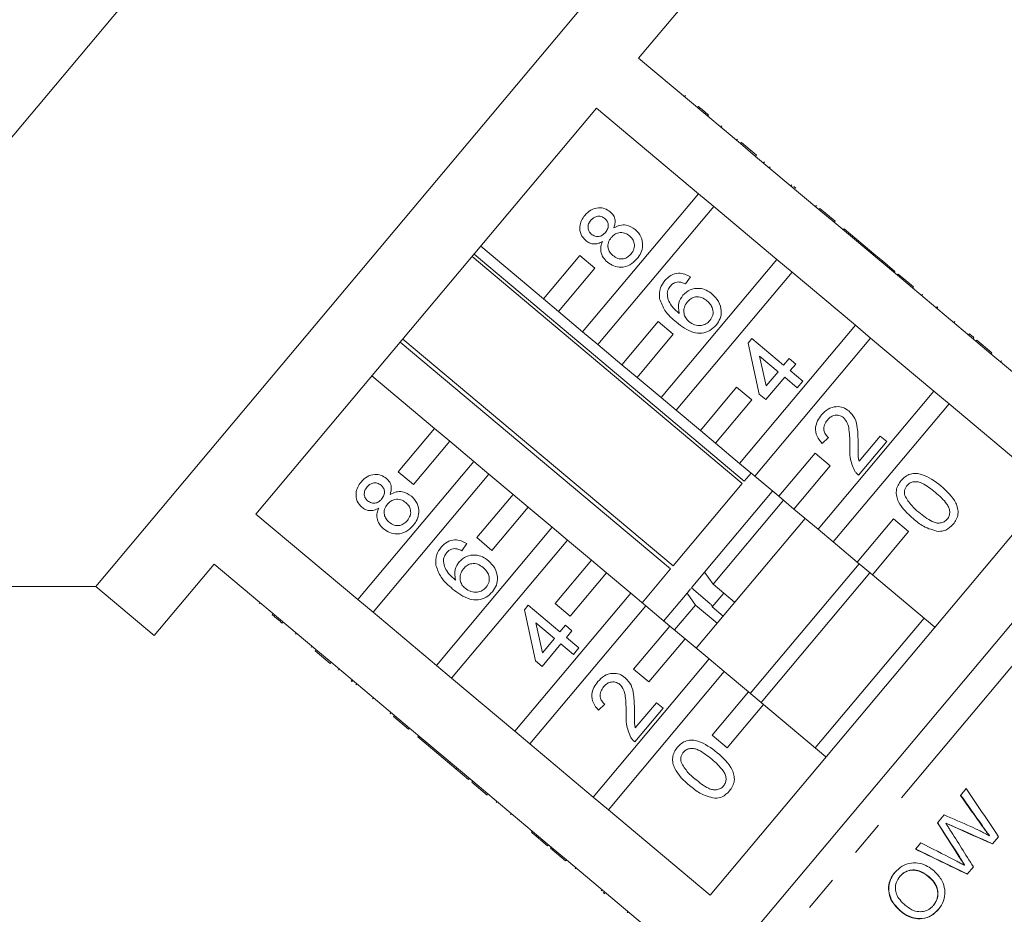
# Model space of a CAD drawing. Units: millimetres. Extents: x -45 to 641, y 3 to 330.
# Drawn here: x 481 to 516, y 262 to 294 of the extents above; entities that cross this region are included whole.
import ezdxf

# ---------------------------------------------------------------- set-up
doc = ezdxf.new("R2010")
doc.units = ezdxf.units.MM
doc.linetypes.add('PHANTOM', pattern=[12.7, 6.35, -1.27, 1.27, -1.27, 1.27, -1.27])

msp = doc.modelspace()

# ---------------------------------------------------------------- linework, layer by layer
at = {"color": 7, "linetype": 'Continuous', "lineweight": 15}
for p, q in [((499.845, 312.503), (467.063, 273.435)), ((502.681, 296.416), (483.398, 273.435)), ((502.628, 292.153), (504.75, 294.681)), ((506.239, 289.123), (502.628, 292.153)), ((504.287, 290.826), (504.255, 290.788)), ((489.074, 276), (501.141, 290.381)), ((501.141, 290.381), (504.753, 287.351)), ((504.746, 290.441), (504.714, 290.403)), ((505.109, 290.137), (505.077, 290.098)), ((505.572, 289.749), (505.539, 289.71)), ((506.131, 289.279), (506.099, 289.241)), ((506.272, 289.161), (506.239, 289.123)), ((506.239, 289.123), (506.776, 288.673)), ((506.272, 289.161), (506.808, 288.711)), ((506.808, 288.711), (506.776, 288.673)), ((509.019, 286.791), (506.776, 288.673)), ((507.088, 288.476), (507.056, 288.438)), ((507.088, 288.476), (507.056, 288.438)), ((507.295, 288.303), (507.263, 288.264)), ((508.056, 287.664), (508.024, 287.625)), ((508.13, 287.602), (508.197, 287.545)), ((504.753, 287.351), (500.647, 282.458)), ((505.289, 286.901), (504.753, 287.351)), ((501.183, 282.008), (505.289, 286.901)), ((505.289, 286.901), (507.532, 285.019)), ((508.932, 286.929), (508.9, 286.891)), ((509.051, 286.829), (509.019, 286.791)), ((509.019, 286.791), (509.555, 286.341)), ((509.051, 286.829), (509.587, 286.379)), ((509.587, 286.379), (509.555, 286.341)), ((511.798, 284.459), (509.555, 286.341)), ((509.911, 286.107), (509.879, 286.069)), ((509.912, 286.106), (509.88, 286.068)), ((509.912, 286.106), (509.911, 286.107)), ((511.033, 285.166), (509.912, 286.106)), ((499.258, 283.624), (497.036, 285.488)), ((496.727, 285.12), (506.302, 277.085)), ((506.374, 277.17), (496.798, 285.205)), ((500.543, 285.156), (499.258, 283.624)), ((501.079, 284.706), (500.543, 285.156)), ((507.532, 285.019), (503.426, 280.126)), ((508.068, 284.569), (507.532, 285.019)), ((511.033, 285.166), (511.001, 285.128)), ((511.266, 284.97), (511.033, 285.166)), ((499.794, 283.174), (501.079, 284.706)), ((511.266, 284.97), (511.234, 284.932)), ((511.71, 284.598), (511.266, 284.97)), ((503.963, 279.676), (508.068, 284.569)), ((504.466, 284.404), (504.293, 284.151)), ((508.068, 284.569), (510.311, 282.687)), ((511.71, 284.598), (511.678, 284.56)), ((511.83, 284.497), (511.798, 284.459)), ((511.798, 284.459), (512.334, 284.009)), ((511.83, 284.497), (512.366, 284.047)), ((512.366, 284.047), (512.334, 284.009)), ((514.577, 282.127), (512.334, 284.009)), ((499.258, 283.624), (499.794, 283.174)), ((512.688, 283.777), (512.656, 283.739)), ((512.69, 283.775), (512.658, 283.737)), ((513.204, 283.344), (513.172, 283.306)), ((513.227, 283.325), (513.195, 283.287)), ((513.227, 283.325), (513.204, 283.344)), ((500.647, 282.458), (499.794, 283.174)), ((503.322, 282.824), (502.037, 281.292)), ((503.859, 282.374), (503.322, 282.824)), ((510.311, 282.687), (506.206, 277.794)), ((510.847, 282.237), (510.311, 282.687)), ((513.83, 282.819), (513.798, 282.781)), ((500.647, 282.458), (501.183, 282.008)), ((502.573, 280.842), (503.859, 282.374)), ((506.509, 282.053), (506.646, 282.216)), ((506.646, 282.216), (507.766, 281.276)), ((506.742, 277.344), (510.847, 282.237)), ((510.847, 282.237), (513.09, 280.355)), ((514.349, 282.384), (514.317, 282.345)), ((514.511, 282.248), (514.479, 282.209)), ((494.187, 282.093), (503.763, 274.059)), ((503.851, 274.164), (494.276, 282.198)), ((502.037, 281.292), (501.183, 282.008)), ((506.905, 280.25), (506.509, 282.053)), ((514.609, 282.165), (514.577, 282.127)), ((514.577, 282.127), (515.113, 281.677)), ((514.609, 282.165), (515.145, 281.715)), ((507.571, 281.043), (506.915, 281.593)), ((506.915, 281.593), (507.147, 280.538)), ((507.766, 281.276), (507.962, 281.51)), ((507.962, 281.51), (508.196, 281.314)), ((515.145, 281.715), (515.113, 281.677)), ((518.715, 278.654), (515.113, 281.677)), ((502.037, 281.292), (502.573, 280.842)), ((508.196, 281.314), (508, 281.081)), ((515.488, 281.428), (515.456, 281.389)), ((515.491, 281.425), (515.459, 281.387)), ((493.179, 280.892), (495.401, 279.028)), ((503.426, 280.126), (502.573, 280.842)), ((507.804, 280.847), (507.138, 280.054)), ((507.147, 280.538), (507.571, 281.043)), ((508.247, 280.475), (507.804, 280.847)), ((508, 281.081), (508.443, 280.709)), ((506.102, 280.492), (504.816, 278.96)), ((506.638, 280.042), (506.102, 280.492)), ((508.443, 280.709), (508.247, 280.475)), ((502.655, 256.404), (522.798, 280.409)), ((503.426, 280.126), (503.963, 279.676)), ((507.138, 280.054), (506.905, 280.25)), ((513.09, 280.355), (508.985, 275.462)), ((513.626, 279.905), (513.09, 280.355)), ((505.352, 278.51), (506.638, 280.042)), ((509.521, 275.012), (513.626, 279.905)), ((513.626, 279.905), (517.228, 276.882)), ((504.816, 278.96), (503.963, 279.676)), ((495.401, 279.028), (494.115, 277.496)), ((495.937, 278.578), (495.401, 279.028)), ((504.816, 278.96), (505.352, 278.51)), ((510.439, 277.874), (511.186, 278.765)), ((511.186, 278.765), (511.42, 278.569)), ((494.652, 277.046), (495.937, 278.578)), ((495.937, 278.578), (496.791, 277.862)), ((506.206, 277.794), (505.352, 278.51)), ((509.353, 278.713), (509.134, 278.499)), ((511.42, 278.569), (510.421, 277.379)), ((508.881, 278.16), (507.595, 276.628)), ((509.417, 277.71), (508.881, 278.16)), ((496.791, 277.862), (492.685, 272.97)), ((497.327, 277.412), (496.791, 277.862)), ((506.206, 277.794), (506.742, 277.344)), ((508.131, 276.178), (509.417, 277.71)), ((493.221, 272.52), (497.327, 277.412)), ((494.115, 277.496), (494.652, 277.046)), ((497.327, 277.412), (498.18, 276.696)), ((506.612, 277.454), (506.374, 277.17)), ((507.595, 276.628), (506.742, 277.344)), ((506.302, 277.085), (503.851, 274.164)), ((498.18, 276.696), (496.895, 275.164)), ((498.716, 276.246), (498.18, 276.696)), ((507.364, 276.794), (504.967, 273.938)), ((517.228, 276.882), (505.161, 262.501)), ((507.364, 276.794), (507.401, 276.791)), ((507.595, 276.628), (508.131, 276.178)), ((507.761, 276.489), (505.266, 273.516)), ((492.685, 272.97), (489.074, 276)), ((497.431, 274.714), (498.716, 276.246)), ((498.716, 276.246), (499.57, 275.53)), ((508.985, 275.462), (508.131, 276.178)), ((508.527, 275.847), (504.67, 271.25)), ((511.66, 275.828), (510.374, 274.296)), ((512.196, 275.378), (511.66, 275.828)), ((499.57, 275.53), (495.464, 270.638)), ((500.106, 275.08), (499.57, 275.53)), ((508.985, 275.462), (509.521, 275.012)), ((510.911, 273.846), (512.196, 275.378)), ((496.001, 270.188), (500.106, 275.08)), ((496.538, 274.955), (496.366, 274.702)), ((496.895, 275.164), (497.431, 274.714)), ((500.106, 275.08), (500.959, 274.364)), ((510.374, 274.296), (509.521, 275.012)), ((485.466, 271.7), (487.587, 274.228)), ((487.587, 274.228), (491.198, 271.197)), ((500.959, 274.364), (499.674, 272.832)), ((501.496, 273.914), (500.959, 274.364)), ((510.442, 274.24), (506.585, 269.643)), ((510.374, 274.296), (510.911, 273.846)), ((500.21, 272.382), (501.496, 273.914)), ((501.496, 273.914), (502.349, 273.198)), ((503.763, 274.059), (502.755, 272.857)), ((504.967, 273.938), (504.499, 273.38)), ((505.266, 273.516), (504.967, 273.938)), ((510.825, 273.918), (506.968, 269.322)), ((513.123, 271.99), (510.911, 273.846)), ((506.032, 272.873), (505.266, 273.516)), ((467.063, 273.435), (483.398, 273.435)), ((483.398, 273.435), (485.466, 271.7)), ((502.349, 273.198), (498.244, 268.305)), ((502.885, 272.748), (502.349, 273.198)), ((504.347, 273.199), (503.512, 272.204)), ((504.473, 273.349), (504.347, 273.199)), ((504.347, 273.199), (504.645, 272.777)), ((504.499, 273.38), (505.157, 272.827)), ((505.649, 273.195), (505.239, 272.707)), ((489.181, 272.824), (489.214, 272.863)), ((489.182, 272.824), (489.214, 272.862)), ((492.685, 272.97), (493.221, 272.52)), ((499.674, 272.832), (500.21, 272.382)), ((489.647, 272.434), (489.679, 272.472)), ((495.464, 270.638), (493.221, 272.52)), ((498.582, 272.603), (498.719, 272.767)), ((498.978, 270.8), (498.582, 272.603)), ((498.719, 272.767), (499.84, 271.827)), ((498.78, 267.856), (502.885, 272.748)), ((502.885, 272.748), (503.739, 272.032)), ((504.645, 272.777), (503.904, 271.893)), ((504.645, 272.777), (505.411, 272.134)), ((505.239, 272.707), (505.622, 272.385)), ((490.004, 272.134), (490.036, 272.173)), ((499.644, 271.593), (498.988, 272.144)), ((498.988, 272.144), (499.22, 271.088)), ((512.74, 272.311), (508.883, 267.715)), ((490.472, 271.741), (490.505, 271.78)), ((499.84, 271.827), (500.036, 272.06)), ((500.036, 272.06), (500.269, 271.864)), ((500.269, 271.864), (500.073, 271.631)), ((503.739, 272.032), (502.453, 270.5)), ((504.275, 271.582), (503.739, 272.032)), ((499.877, 271.397), (499.211, 270.604)), ((499.22, 271.088), (499.644, 271.593)), ((500.321, 271.025), (499.877, 271.397)), ((500.073, 271.631), (500.517, 271.259)), ((502.989, 270.05), (504.275, 271.582)), ((504.275, 271.582), (505.128, 270.866)), ((491.026, 271.277), (491.058, 271.315)), ((491.166, 271.159), (491.198, 271.197)), ((491.702, 270.709), (491.166, 271.159)), ((491.734, 270.748), (491.198, 271.197)), ((500.517, 271.259), (500.321, 271.025)), ((491.702, 270.709), (491.734, 270.748)), ((491.734, 270.748), (493.977, 268.865)), ((499.211, 270.604), (498.978, 270.8)), ((505.128, 270.866), (501.023, 265.973)), ((505.664, 270.416), (505.128, 270.866)), ((491.982, 270.474), (492.014, 270.513)), ((495.464, 270.638), (496.001, 270.188)), ((501.559, 265.524), (505.664, 270.416)), ((502.453, 270.5), (502.989, 270.05)), ((505.664, 270.416), (506.518, 269.7)), ((492.449, 270.083), (492.481, 270.121)), ((492.449, 270.083), (492.472, 270.063)), ((492.472, 270.063), (492.504, 270.101)), ((498.244, 268.305), (496.001, 270.188)), ((492.612, 269.946), (492.644, 269.984)), ((506.518, 269.7), (505.232, 268.168)), ((507.054, 269.25), (506.518, 269.7)), ((493.203, 269.45), (493.235, 269.488)), ((502.513, 268.424), (503.261, 269.314)), ((503.261, 269.314), (503.494, 269.118)), ((493.826, 268.928), (493.858, 268.966)), ((493.827, 268.927), (493.859, 268.965)), ((501.427, 269.262), (501.208, 269.048)), ((503.494, 269.118), (502.495, 267.928)), ((505.768, 267.718), (507.054, 269.25)), ((507.054, 269.25), (509.266, 267.394)), ((493.945, 268.827), (493.977, 268.865)), ((494.482, 268.377), (493.945, 268.827)), ((494.514, 268.415), (493.977, 268.865)), ((494.482, 268.377), (494.514, 268.415)), ((494.514, 268.415), (496.757, 266.533)), ((498.244, 268.305), (498.78, 267.856)), ((494.806, 268.105), (494.838, 268.143)), ((494.806, 268.105), (495.926, 267.165)), ((505.232, 268.168), (505.768, 267.718)), ((501.023, 265.973), (498.78, 267.856)), ((495.926, 267.165), (495.958, 267.204)), ((495.926, 267.165), (496.159, 266.97)), ((496.159, 266.97), (496.191, 267.008)), ((496.159, 266.97), (496.603, 266.597)), ((496.603, 266.597), (496.635, 266.636)), ((496.603, 266.597), (496.604, 266.596)), ((496.604, 266.596), (496.636, 266.634)), ((496.725, 266.495), (496.757, 266.533)), ((497.293, 266.083), (496.757, 266.533)), ((497.261, 266.045), (496.725, 266.495)), ((514.031, 266.032), (514.239, 266.279)), ((497.261, 266.045), (497.293, 266.083)), ((497.293, 266.083), (499.536, 264.201)), ((497.583, 265.775), (497.615, 265.813)), ((501.023, 265.973), (501.559, 265.524)), ((505.161, 262.501), (501.559, 265.524)), ((498.085, 265.354), (498.117, 265.392)), ((513.218, 265.062), (513.45, 265.339)), ((498.832, 264.727), (498.864, 264.765)), ((513.521, 265.053), (513.514, 265.044)), ((499.169, 264.444), (499.201, 264.482)), ((499.169, 264.444), (499.403, 264.248)), ((515.056, 264.61), (515.049, 264.602)), ((515.381, 264.569), (515.165, 264.311)), ((499.403, 264.248), (499.435, 264.286)), ((499.403, 264.248), (499.405, 264.246)), ((499.405, 264.246), (499.438, 264.284)), ((499.504, 264.163), (499.536, 264.201)), ((500.04, 263.713), (499.504, 264.163)), ((500.072, 263.751), (499.536, 264.201)), ((512.434, 264.128), (512.625, 264.356)), ((500.04, 263.713), (500.072, 263.751)), ((500.072, 263.751), (503.674, 260.729)), ((500.383, 263.426), (500.415, 263.464)), ((514.18, 263.567), (514.173, 263.559)), ((514.489, 263.505), (514.266, 263.24)), ((511.889, 263.164), (511.883, 263.156)), ((512.909, 263.157), (512.903, 263.149)), ((501.43, 262.547), (501.379, 262.589)), ((513.08, 262.142), (513.073, 262.134)), ((502.226, 261.879), (502.258, 261.917)), ((502.23, 261.876), (502.262, 261.914)), ((511.916, 261.935), (511.91, 261.927))]:
    msp.add_line(p, q, dxfattribs=at)
at = {"color": 8, "linetype": 'PHANTOM', "lineweight": 0}
for p, q in [((524.193, 280.543), (502.765, 255.006)), ((513.737, 264.956), (513.73, 264.948)), ((514.811, 264.953), (514.804, 264.944)), ((513.982, 263.877), (513.975, 263.869)), ((501.305, 262.651), (501.337, 262.69))]:
    msp.add_line(p, q, dxfattribs=at)
at = {"color": 7, "linetype": 'Continuous', "lineweight": 15}
for centre, major_axis, ratio, start_param, end_param in [((541.253, 243.114), (-42.835, 55.814), 0.119851, 1.053001, 1.086262), ((543.849, 240.773), (-49.149, 61.126), 0.10832, 1.059635, 1.078998), ((543.845, 240.778), (-49.092, 61.056), 0.10832, 1.059056, 1.078448), ((500.018, 280.202), (53.178, -25.789), 0.133895, 5.032033, 5.050482), ((533.559, 249.757), (-35.612, 49.635), 0.135684, 1.161813, 1.186861), ((533.556, 249.761), (-35.57, 49.577), 0.135684, 1.161334, 1.186417), ((534.183, 249.233), (-35.638, 49.674), 0.135692, 1.156231, 1.183725), ((500.167, 280.126), (55.056, -27.388), 0.129, 5.024856, 5.051784), ((500.163, 280.128), (54.989, -27.354), 0.129, 5.025379, 5.052346), ((503.057, 277.807), (59.2, -30.837), 0.119764, 4.933438, 4.964806), ((503.052, 277.809), (59.128, -30.799), 0.119764, 4.933835, 4.965245), ((501.173, 279.533), (64.777, -35.619), 0.108281, 4.949272, 4.967835)]:
    msp.add_ellipse(centre, major_axis=major_axis, ratio=ratio, start_param=start_param, end_param=end_param, dxfattribs=at)
for points, knots in [([(505.109, 290.137), (505.091, 290.152), (505.056, 290.181), (504.964, 290.259), (504.854, 290.35), (504.782, 290.411), (504.746, 290.441)], [0, 0, 0, 0, 0.28031, 0.559637, 0.779691, 1, 1, 1, 1]), ([(500.727, 286.582), (500.793, 286.651), (500.927, 286.787), (501.19, 286.861), (501.439, 286.836), (501.563, 286.751), (501.625, 286.708)], [0, 0, 0, 0, 0.2803483, 0.5596925, 0.7798209, 1, 1, 1, 1]), ([(500.757, 285.687), (500.693, 285.756), (500.564, 285.895), (500.531, 286.168), (500.594, 286.404), (500.682, 286.523), (500.727, 286.582)], [0, 0, 0, 0, 0.279271, 0.558676, 0.779074, 1, 1, 1, 1]), ([(500.939, 286.409), (500.908, 286.367), (500.847, 286.284), (500.831, 286.136), (500.869, 286.006), (500.926, 285.948), (500.954, 285.919)], [0, 0, 0, 0, 0.280365, 0.559367, 0.779701, 1, 1, 1, 1]), ([(501.435, 286.47), (501.391, 286.499), (501.302, 286.557), (501.149, 286.557), (501.024, 286.499), (500.967, 286.439), (500.939, 286.409)], [0, 0, 0, 0, 0.279693, 0.559145, 0.779317, 1, 1, 1, 1]), ([(501.454, 285.98), (501.485, 286.022), (501.547, 286.105), (501.563, 286.254), (501.521, 286.383), (501.464, 286.441), (501.435, 286.47)], [0, 0, 0, 0, 0.280478, 0.559259, 0.779576, 1, 1, 1, 1]), ([(501.625, 286.708), (501.666, 286.667), (501.749, 286.584), (501.817, 286.377), (501.779, 286.229), (501.755, 286.139)], [0, 0, 0, 0, 0.280612, 0.560833, 1, 1, 1, 1]), ([(501.755, 286.139), (501.823, 286.174), (501.957, 286.245), (502.24, 286.258), (502.407, 286.151), (502.509, 286.086)], [0, 0, 0, 0, 0.281226, 0.561787, 1, 1, 1, 1]), ([(502.509, 286.086), (502.585, 286.005), (502.738, 285.844), (502.79, 285.528), (502.727, 285.248), (502.624, 285.108), (502.572, 285.038)], [0, 0, 0, 0, 0.279532, 0.559025, 0.779261, 1, 1, 1, 1]), ([(500.954, 285.919), (500.999, 285.889), (501.087, 285.828), (501.244, 285.827), (501.369, 285.888), (501.426, 285.949), (501.454, 285.98)], [0, 0, 0, 0, 0.279936, 0.558845, 0.779075, 1, 1, 1, 1]), ([(501.658, 285.797), (501.619, 285.741), (501.541, 285.631), (501.537, 285.435), (501.601, 285.272), (501.677, 285.198), (501.715, 285.161)], [0, 0, 0, 0, 0.280111, 0.558976, 0.779307, 1, 1, 1, 1]), ([(502.31, 285.855), (502.253, 285.895), (502.138, 285.973), (501.938, 285.982), (501.771, 285.914), (501.696, 285.836), (501.658, 285.797)], [0, 0, 0, 0, 0.27997, 0.559316, 0.779349, 1, 1, 1, 1]), ([(502.364, 285.216), (502.404, 285.272), (502.483, 285.383), (502.49, 285.58), (502.424, 285.744), (502.348, 285.818), (502.31, 285.855)], [0, 0, 0, 0, 0.280192, 0.559073, 0.779305, 1, 1, 1, 1]), ([(501.351, 285.658), (501.298, 285.63), (501.192, 285.575), (501.022, 285.56), (500.871, 285.603), (500.795, 285.659), (500.757, 285.687)], [0, 0, 0, 0, 0.28031, 0.559637, 0.779691, 1, 1, 1, 1]), ([(501.524, 284.924), (501.468, 284.978), (501.358, 285.084), (501.282, 285.29), (501.285, 285.49), (501.329, 285.602), (501.351, 285.658)], [0, 0, 0, 0, 0.2801868, 0.5594692, 0.7795481, 1, 1, 1, 1]), ([(502.572, 285.038), (502.494, 284.959), (502.336, 284.801), (502.025, 284.728), (501.738, 284.773), (501.595, 284.874), (501.524, 284.924)], [0, 0, 0, 0, 0.280131, 0.559335, 0.779523, 1, 1, 1, 1]), ([(501.715, 285.161), (501.772, 285.122), (501.885, 285.043), (502.085, 285.029), (502.249, 285.103), (502.326, 285.178), (502.364, 285.216)], [0, 0, 0, 0, 0.280552, 0.558516, 0.77917, 1, 1, 1, 1]), ([(503.558, 284.27), (503.625, 284.338), (503.759, 284.474), (504.025, 284.546), (504.27, 284.513), (504.401, 284.44), (504.466, 284.404)], [0, 0, 0, 0, 0.280049, 0.559187, 0.779374, 1, 1, 1, 1]), ([(503.374, 283.63), (503.369, 283.762), (503.36, 283.997), (503.497, 284.187), (503.558, 284.27)], [0, 0, 0, 0, 0.55838, 1, 1, 1, 1]), ([(503.755, 284.079), (503.725, 284.037), (503.672, 283.963), (503.652, 283.874), (503.643, 283.835)], [0, 0, 0, 0, 0.559717, 1, 1, 1, 1]), ([(504.036, 284.223), (503.975, 284.212), (503.866, 284.192), (503.789, 284.113), (503.755, 284.079)], [0, 0, 0, 0, 0.559004, 1, 1, 1, 1]), ([(504.293, 284.151), (504.248, 284.173), (504.166, 284.213), (504.076, 284.22), (504.036, 284.223)], [0, 0, 0, 0, 0.560488, 1, 1, 1, 1]), ([(504.197, 283.752), (504.279, 283.827), (504.441, 283.975), (504.756, 284.014), (505.032, 283.947), (505.17, 283.845), (505.239, 283.795)], [0, 0, 0, 0, 0.279141, 0.558815, 0.77917, 1, 1, 1, 1]), ([(503.969, 282.793), (503.818, 282.923), (503.551, 283.155), (503.428, 283.485), (503.374, 283.63)], [0, 0, 0, 0, 0.561396, 1, 1, 1, 1]), ([(503.643, 283.835), (503.65, 283.753), (503.664, 283.59), (503.815, 283.334), (503.971, 283.194), (504.066, 283.109)], [0, 0, 0, 0, 0.279359, 0.559176, 1, 1, 1, 1]), ([(504.066, 283.109), (504.047, 283.239), (504.011, 283.472), (504.14, 283.667), (504.197, 283.752)], [0, 0, 0, 0, 0.5586251, 1, 1, 1, 1]), ([(505.051, 283.555), (504.991, 283.599), (504.87, 283.686), (504.656, 283.708), (504.474, 283.638), (504.394, 283.554), (504.353, 283.512)], [0, 0, 0, 0, 0.280456, 0.559364, 0.779311, 1, 1, 1, 1]), ([(505.239, 283.795), (505.32, 283.711), (505.482, 283.544), (505.577, 283.224), (505.536, 282.922), (505.432, 282.772), (505.379, 282.697)], [0, 0, 0, 0, 0.28023, 0.559761, 0.779759, 1, 1, 1, 1]), ([(504.353, 283.512), (504.312, 283.451), (504.231, 283.329), (504.223, 283.118), (504.288, 282.939), (504.371, 282.859), (504.412, 282.818)], [0, 0, 0, 0, 0.27974, 0.559339, 0.779412, 1, 1, 1, 1]), ([(505.154, 282.855), (505.196, 282.918), (505.279, 283.043), (505.267, 283.262), (505.179, 283.435), (505.094, 283.515), (505.051, 283.555)], [0, 0, 0, 0, 0.279489, 0.558551, 0.778978, 1, 1, 1, 1]), ([(505.379, 282.697), (505.308, 282.626), (505.166, 282.484), (504.871, 282.392), (504.429, 282.436), (504.159, 282.646), (503.969, 282.793)], [0, 0, 0, 0, 0.1869191, 0.3735495, 0.5602323, 1, 1, 1, 1]), ([(504.412, 282.818), (504.477, 282.776), (504.607, 282.69), (504.829, 282.664), (505.024, 282.725), (505.111, 282.811), (505.154, 282.855)], [0, 0, 0, 0, 0.280082, 0.55977, 0.779688, 1, 1, 1, 1]), ([(514.511, 282.248), (514.48, 282.274), (514.425, 282.32), (514.372, 282.364), (514.349, 282.384)], [0, 0, 0, 0, 0.559956, 1, 1, 1, 1]), ([(509.11, 279.513), (509.182, 279.588), (509.326, 279.737), (509.611, 279.821), (509.881, 279.791), (510.015, 279.698), (510.082, 279.651)], [0, 0, 0, 0, 0.280482, 0.559644, 0.779749, 1, 1, 1, 1]), ([(509.134, 278.499), (509.064, 278.58), (508.926, 278.742), (508.878, 279.048), (508.96, 279.313), (509.06, 279.446), (509.11, 279.513)], [0, 0, 0, 0, 0.280235, 0.558893, 0.779132, 1, 1, 1, 1]), ([(509.889, 279.416), (509.837, 279.449), (509.733, 279.515), (509.557, 279.502), (509.414, 279.436), (509.349, 279.366), (509.316, 279.332)], [0, 0, 0, 0, 0.27908, 0.558612, 0.779043, 1, 1, 1, 1]), ([(510.113, 278.394), (510.111, 278.594), (510.108, 278.872), (510.042, 279.233), (509.94, 279.355), (509.889, 279.416)], [0, 0, 0, 0, 0.561313, 0.781386, 1, 1, 1, 1]), ([(510.082, 279.651), (510.159, 279.566), (510.312, 279.395), (510.4, 278.988), (510.403, 278.698), (510.405, 278.52)], [0, 0, 0, 0, 0.278741, 0.558834, 1, 1, 1, 1]), ([(509.316, 279.332), (509.277, 279.278), (509.2, 279.171), (509.181, 278.982), (509.242, 278.82), (509.316, 278.749), (509.353, 278.713)], [0, 0, 0, 0, 0.28041, 0.559489, 0.779375, 1, 1, 1, 1]), ([(510.28, 277.539), (510.215, 277.692), (510.101, 277.967), (510.109, 278.263), (510.113, 278.394)], [0, 0, 0, 0, 0.5583593, 1, 1, 1, 1]), ([(510.405, 278.52), (510.405, 278.446), (510.404, 278.325), (510.404, 278.157), (510.408, 278.014), (510.429, 277.921), (510.439, 277.874)], [0, 0, 0, 0, 0.340038, 0.560063, 0.78009, 1, 1, 1, 1]), ([(492.798, 277.134), (492.865, 277.203), (492.998, 277.339), (493.262, 277.413), (493.51, 277.388), (493.634, 277.303), (493.696, 277.26)], [0, 0, 0, 0, 0.280348, 0.559692, 0.779821, 1, 1, 1, 1]), ([(510.421, 277.379), (510.391, 277.405), (510.337, 277.453), (510.297, 277.513), (510.28, 277.539)], [0, 0, 0, 0, 0.559956, 1, 1, 1, 1]), ([(511.93, 277.187), (511.976, 277.235), (512.069, 277.333), (512.253, 277.426), (512.456, 277.454), (512.853, 277.365), (513.125, 277.16), (513.342, 276.996)], [0, 0, 0, 0, 0.125373, 0.250644, 0.375698, 0.501113, 1, 1, 1, 1]), ([(492.828, 276.238), (492.764, 276.308), (492.635, 276.447), (492.602, 276.72), (492.665, 276.956), (492.753, 277.075), (492.798, 277.134)], [0, 0, 0, 0, 0.279271, 0.558676, 0.779074, 1, 1, 1, 1]), ([(493.506, 277.022), (493.462, 277.051), (493.374, 277.109), (493.22, 277.109), (493.095, 277.051), (493.039, 276.991), (493.01, 276.961)], [0, 0, 0, 0, 0.279693, 0.559145, 0.779317, 1, 1, 1, 1]), ([(493.526, 276.532), (493.557, 276.574), (493.618, 276.657), (493.634, 276.806), (493.593, 276.935), (493.535, 276.993), (493.506, 277.022)], [0, 0, 0, 0, 0.280478, 0.559259, 0.779576, 1, 1, 1, 1]), ([(493.696, 277.26), (493.738, 277.219), (493.821, 277.136), (493.889, 276.929), (493.85, 276.781), (493.827, 276.691)], [0, 0, 0, 0, 0.280612, 0.560833, 1, 1, 1, 1]), ([(512.363, 275.829), (512.158, 276.012), (511.903, 276.242), (511.762, 276.623), (511.75, 276.827), (511.809, 277.024), (511.889, 277.132), (511.93, 277.187)], [0, 0, 0, 0, 0.499149, 0.624522, 0.749597, 0.874674, 1, 1, 1, 1]), ([(512.138, 277.008), (512.117, 276.98), (512.076, 276.924), (512.039, 276.804), (512.052, 276.715), (512.059, 276.661)], [0, 0, 0, 0, 0.280453, 0.560688, 1, 1, 1, 1]), ([(513.145, 276.763), (512.994, 276.887), (512.806, 277.041), (512.533, 277.146), (512.386, 277.15), (512.242, 277.111), (512.172, 277.042), (512.138, 277.008)], [0, 0, 0, 0, 0.500352, 0.625529, 0.750516, 0.875255, 1, 1, 1, 1]), ([(513.342, 276.996), (513.545, 276.813), (513.8, 276.584), (513.942, 276.203), (513.954, 275.999), (513.894, 275.802), (513.813, 275.694), (513.773, 275.64)], [0, 0, 0, 0, 0.499115, 0.624458, 0.749554, 0.874658, 1, 1, 1, 1]), ([(493.01, 276.961), (492.98, 276.919), (492.918, 276.836), (492.902, 276.688), (492.94, 276.558), (492.997, 276.5), (493.025, 276.471)], [0, 0, 0, 0, 0.280365, 0.559367, 0.779701, 1, 1, 1, 1]), ([(493.827, 276.691), (493.894, 276.726), (494.029, 276.797), (494.311, 276.81), (494.479, 276.703), (494.581, 276.638)], [0, 0, 0, 0, 0.281226, 0.561787, 1, 1, 1, 1]), ([(494.581, 276.638), (494.657, 276.557), (494.81, 276.396), (494.862, 276.08), (494.799, 275.799), (494.696, 275.66), (494.644, 275.59)], [0, 0, 0, 0, 0.2795322, 0.559025, 0.7792609, 1, 1, 1, 1]), ([(512.059, 276.661), (512.133, 276.534), (512.267, 276.306), (512.468, 276.138), (512.558, 276.063)], [0, 0, 0, 0, 0.5580588, 1, 1, 1, 1]), ([(513.563, 275.816), (513.59, 275.856), (513.644, 275.937), (513.657, 276.086), (513.629, 276.229), (513.476, 276.479), (513.292, 276.637), (513.145, 276.763)], [0, 0, 0, 0, 0.124656, 0.24942, 0.374387, 0.49959, 1, 1, 1, 1]), ([(493.025, 276.471), (493.07, 276.44), (493.159, 276.38), (493.315, 276.379), (493.44, 276.44), (493.497, 276.501), (493.526, 276.532)], [0, 0, 0, 0, 0.279936, 0.558845, 0.779075, 1, 1, 1, 1]), ([(493.73, 276.348), (493.69, 276.293), (493.612, 276.182), (493.608, 275.987), (493.673, 275.824), (493.749, 275.75), (493.787, 275.713)], [0, 0, 0, 0, 0.280111, 0.558976, 0.779307, 1, 1, 1, 1]), ([(494.381, 276.407), (494.324, 276.446), (494.21, 276.525), (494.01, 276.534), (493.842, 276.466), (493.767, 276.388), (493.73, 276.348)], [0, 0, 0, 0, 0.2799701, 0.5593156, 0.7793492, 1, 1, 1, 1]), ([(494.436, 275.768), (494.475, 275.823), (494.554, 275.934), (494.562, 276.131), (494.496, 276.295), (494.42, 276.37), (494.381, 276.407)], [0, 0, 0, 0, 0.280192, 0.559073, 0.779305, 1, 1, 1, 1]), ([(493.423, 276.209), (493.369, 276.182), (493.263, 276.127), (493.093, 276.112), (492.942, 276.154), (492.866, 276.21), (492.828, 276.238)], [0, 0, 0, 0, 0.28031, 0.559637, 0.779691, 1, 1, 1, 1]), ([(493.595, 275.476), (493.54, 275.529), (493.43, 275.636), (493.354, 275.842), (493.356, 276.041), (493.401, 276.153), (493.423, 276.209)], [0, 0, 0, 0, 0.2801868, 0.5594692, 0.7795481, 1, 1, 1, 1]), ([(512.558, 276.063), (512.708, 275.94), (512.896, 275.787), (513.168, 275.679), (513.314, 275.677), (513.458, 275.714), (513.528, 275.782), (513.563, 275.816)], [0, 0, 0, 0, 0.500363, 0.625568, 0.750538, 0.875304, 1, 1, 1, 1]), ([(494.644, 275.59), (494.565, 275.511), (494.408, 275.353), (494.096, 275.279), (493.809, 275.324), (493.667, 275.425), (493.595, 275.476)], [0, 0, 0, 0, 0.280131, 0.559335, 0.779523, 1, 1, 1, 1]), ([(493.787, 275.713), (493.843, 275.673), (493.956, 275.595), (494.156, 275.58), (494.32, 275.654), (494.397, 275.73), (494.436, 275.768)], [0, 0, 0, 0, 0.280552, 0.558516, 0.77917, 1, 1, 1, 1]), ([(513.257, 275.38), (513.072, 275.429), (512.742, 275.517), (512.479, 275.734), (512.363, 275.829)], [0, 0, 0, 0, 0.557973, 1, 1, 1, 1]), ([(513.773, 275.64), (513.692, 275.559), (513.547, 275.413), (513.345, 275.39), (513.257, 275.38)], [0, 0, 0, 0, 0.559716, 1, 1, 1, 1]), ([(495.63, 274.821), (495.697, 274.889), (495.832, 275.025), (496.097, 275.098), (496.342, 275.065), (496.473, 274.992), (496.538, 274.955)], [0, 0, 0, 0, 0.280049, 0.559187, 0.779374, 1, 1, 1, 1]), ([(495.446, 274.181), (495.441, 274.313), (495.432, 274.549), (495.57, 274.738), (495.63, 274.821)], [0, 0, 0, 0, 0.55838, 1, 1, 1, 1]), ([(495.828, 274.63), (495.798, 274.588), (495.744, 274.514), (495.724, 274.425), (495.715, 274.386)], [0, 0, 0, 0, 0.559717, 1, 1, 1, 1]), ([(496.108, 274.775), (496.047, 274.763), (495.938, 274.743), (495.861, 274.664), (495.828, 274.63)], [0, 0, 0, 0, 0.559004, 1, 1, 1, 1]), ([(496.366, 274.702), (496.32, 274.724), (496.238, 274.764), (496.148, 274.771), (496.108, 274.775)], [0, 0, 0, 0, 0.560488, 1, 1, 1, 1]), ([(496.27, 274.303), (496.351, 274.378), (496.514, 274.526), (496.829, 274.565), (497.104, 274.498), (497.243, 274.396), (497.312, 274.346)], [0, 0, 0, 0, 0.279141, 0.558815, 0.77917, 1, 1, 1, 1]), ([(496.041, 273.344), (495.89, 273.474), (495.623, 273.706), (495.5, 274.036), (495.446, 274.181)], [0, 0, 0, 0, 0.561396, 1, 1, 1, 1]), ([(495.715, 274.386), (495.722, 274.304), (495.736, 274.141), (495.887, 273.885), (496.043, 273.745), (496.139, 273.66)], [0, 0, 0, 0, 0.279359, 0.559176, 1, 1, 1, 1]), ([(496.139, 273.66), (496.119, 273.79), (496.083, 274.023), (496.213, 274.218), (496.27, 274.303)], [0, 0, 0, 0, 0.558625, 1, 1, 1, 1]), ([(497.123, 274.106), (497.063, 274.15), (496.943, 274.237), (496.729, 274.259), (496.547, 274.189), (496.466, 274.105), (496.426, 274.063)], [0, 0, 0, 0, 0.280456, 0.559364, 0.779311, 1, 1, 1, 1]), ([(497.312, 274.346), (497.393, 274.262), (497.555, 274.095), (497.65, 273.775), (497.609, 273.472), (497.504, 273.322), (497.452, 273.247)], [0, 0, 0, 0, 0.28023, 0.559761, 0.779759, 1, 1, 1, 1]), ([(496.426, 274.063), (496.385, 274.002), (496.303, 273.88), (496.295, 273.669), (496.36, 273.489), (496.443, 273.409), (496.485, 273.369)], [0, 0, 0, 0, 0.2797398, 0.5593387, 0.7794116, 1, 1, 1, 1]), ([(497.227, 273.406), (497.269, 273.469), (497.352, 273.594), (497.339, 273.813), (497.252, 273.986), (497.166, 274.066), (497.123, 274.106)], [0, 0, 0, 0, 0.279489, 0.558551, 0.778978, 1, 1, 1, 1]), ([(497.452, 273.247), (497.381, 273.176), (497.239, 273.035), (496.943, 272.943), (496.502, 272.987), (496.231, 273.197), (496.041, 273.344)], [0, 0, 0, 0, 0.186919, 0.373549, 0.560232, 1, 1, 1, 1]), ([(496.485, 273.369), (496.55, 273.326), (496.679, 273.241), (496.901, 273.215), (497.097, 273.275), (497.184, 273.362), (497.227, 273.406)], [0, 0, 0, 0, 0.280082, 0.55977, 0.779688, 1, 1, 1, 1]), ([(505.241, 272.709), (505.242, 272.71), (505.245, 272.714), (505.243, 272.729), (505.228, 272.754), (505.202, 272.785), (505.177, 272.81), (505.161, 272.824), (505.157, 272.827)], [0, 0, 0, 0, 0.0695822, 0.2866912, 0.5035805, 0.7192088, 0.9330816, 1, 1, 1, 1]), ([(489.647, 272.434), (489.692, 272.396), (489.781, 272.321), (489.923, 272.202), (489.973, 272.16), (490.004, 272.134)], [0, 0, 0, 0, 0.280612, 0.560833, 1, 1, 1, 1]), ([(501.184, 270.063), (501.256, 270.137), (501.4, 270.287), (501.685, 270.371), (501.955, 270.341), (502.089, 270.248), (502.156, 270.201)], [0, 0, 0, 0, 0.280482, 0.559644, 0.779749, 1, 1, 1, 1]), ([(501.208, 269.048), (501.138, 269.129), (501, 269.291), (500.952, 269.598), (501.034, 269.862), (501.134, 269.996), (501.184, 270.063)], [0, 0, 0, 0, 0.280235, 0.558893, 0.779132, 1, 1, 1, 1]), ([(501.963, 269.966), (501.911, 269.999), (501.808, 270.065), (501.631, 270.052), (501.488, 269.985), (501.422, 269.916), (501.39, 269.881)], [0, 0, 0, 0, 0.27908, 0.558612, 0.779043, 1, 1, 1, 1]), ([(502.156, 270.201), (502.233, 270.116), (502.387, 269.945), (502.474, 269.538), (502.478, 269.247), (502.48, 269.069)], [0, 0, 0, 0, 0.278741, 0.558834, 1, 1, 1, 1]), ([(501.39, 269.881), (501.351, 269.828), (501.274, 269.721), (501.255, 269.531), (501.316, 269.37), (501.39, 269.298), (501.427, 269.262)], [0, 0, 0, 0, 0.28041, 0.559489, 0.779375, 1, 1, 1, 1]), ([(502.187, 268.944), (502.185, 269.143), (502.183, 269.422), (502.116, 269.782), (502.014, 269.905), (501.963, 269.966)], [0, 0, 0, 0, 0.561313, 0.781386, 1, 1, 1, 1]), ([(502.48, 269.069), (502.479, 268.996), (502.478, 268.875), (502.478, 268.706), (502.482, 268.563), (502.503, 268.47), (502.513, 268.424)], [0, 0, 0, 0, 0.340038, 0.560063, 0.78009, 1, 1, 1, 1]), ([(502.354, 268.088), (502.29, 268.242), (502.175, 268.516), (502.183, 268.813), (502.187, 268.944)], [0, 0, 0, 0, 0.5583593, 1, 1, 1, 1]), ([(502.495, 267.928), (502.465, 267.955), (502.411, 268.002), (502.371, 268.062), (502.354, 268.088)], [0, 0, 0, 0, 0.559956, 1, 1, 1, 1]), ([(504.004, 267.736), (504.051, 267.784), (504.144, 267.882), (504.327, 267.975), (504.531, 268.003), (504.928, 267.914), (505.2, 267.709), (505.417, 267.545)], [0, 0, 0, 0, 0.125373, 0.250644, 0.375698, 0.501113, 1, 1, 1, 1]), ([(504.438, 266.378), (504.233, 266.561), (503.978, 266.79), (503.837, 267.172), (503.825, 267.376), (503.884, 267.573), (503.964, 267.681), (504.004, 267.736)], [0, 0, 0, 0, 0.499149, 0.624522, 0.749597, 0.874674, 1, 1, 1, 1]), ([(504.212, 267.557), (504.192, 267.529), (504.151, 267.473), (504.114, 267.353), (504.126, 267.264), (504.134, 267.21)], [0, 0, 0, 0, 0.280453, 0.560688, 1, 1, 1, 1]), ([(505.22, 267.312), (505.07, 267.436), (504.881, 267.59), (504.608, 267.695), (504.461, 267.699), (504.317, 267.66), (504.247, 267.591), (504.212, 267.557)], [0, 0, 0, 0, 0.500352, 0.625529, 0.750516, 0.875255, 1, 1, 1, 1]), ([(504.134, 267.21), (504.208, 267.083), (504.341, 266.855), (504.543, 266.686), (504.633, 266.612)], [0, 0, 0, 0, 0.558059, 1, 1, 1, 1]), ([(505.638, 266.365), (505.666, 266.405), (505.72, 266.486), (505.732, 266.634), (505.704, 266.778), (505.551, 267.027), (505.367, 267.185), (505.22, 267.312)], [0, 0, 0, 0, 0.124656, 0.24942, 0.374387, 0.49959, 1, 1, 1, 1]), ([(505.417, 267.545), (505.621, 267.362), (505.876, 267.132), (506.017, 266.751), (506.029, 266.547), (505.969, 266.35), (505.889, 266.242), (505.848, 266.188)], [0, 0, 0, 0, 0.4991147, 0.6244582, 0.7495538, 0.8746582, 1, 1, 1, 1]), ([(504.633, 266.612), (504.783, 266.489), (504.971, 266.335), (505.243, 266.227), (505.389, 266.226), (505.533, 266.263), (505.603, 266.331), (505.638, 266.365)], [0, 0, 0, 0, 0.500363, 0.625568, 0.750538, 0.875304, 1, 1, 1, 1]), ([(505.332, 265.929), (505.147, 265.978), (504.817, 266.065), (504.554, 266.282), (504.438, 266.378)], [0, 0, 0, 0, 0.557973, 1, 1, 1, 1]), ([(505.848, 266.188), (505.767, 266.107), (505.623, 265.962), (505.421, 265.939), (505.332, 265.929)], [0, 0, 0, 0, 0.559716, 1, 1, 1, 1]), ([(513.514, 265.044), (513.538, 265.006), (513.574, 264.949), (513.623, 264.872), (513.647, 264.834), (513.659, 264.815)], [0, 0, 0, 0, 0.5, 0.75, 1, 1, 1, 1]), ([(513.73, 264.948), (513.694, 264.964), (513.64, 264.988), (513.568, 265.02), (513.532, 265.036), (513.514, 265.044)], [0, 0, 0, 0, 0.499995, 0.750001, 1, 1, 1, 1]), ([(513.737, 264.956), (513.701, 264.972), (513.647, 264.996), (513.575, 265.029), (513.539, 265.045), (513.521, 265.053)], [0, 0, 0, 0, 0.499995, 0.7500007, 1, 1, 1, 1]), ([(514.399, 264.931), (514.509, 264.879), (514.673, 264.801), (514.889, 264.69), (514.995, 264.631), (515.049, 264.602)], [0, 0, 0, 0, 0.499655, 0.749773, 1, 1, 1, 1]), ([(515.049, 264.602), (515.008, 264.659), (514.947, 264.745), (514.865, 264.859), (514.824, 264.916), (514.804, 264.944)], [0, 0, 0, 0, 0.5000005, 0.75, 1, 1, 1, 1]), ([(515.056, 264.61), (515.015, 264.668), (514.954, 264.753), (514.872, 264.867), (514.831, 264.924), (514.811, 264.953)], [0, 0, 0, 0, 0.500001, 0.75, 1, 1, 1, 1]), ([(498.832, 264.727), (498.868, 264.697), (498.927, 264.647), (499.01, 264.578), (499.082, 264.517), (499.14, 264.468), (499.169, 264.444)], [0, 0, 0, 0, 0.340038, 0.560063, 0.78009, 1, 1, 1, 1]), ([(513.808, 263.746), (513.839, 263.731), (513.915, 263.692), (514.037, 263.629), (514.128, 263.582), (514.173, 263.559)], [0, 0, 0, 0, 0.25, 0.625, 1, 1, 1, 1]), ([(514.173, 263.559), (514.157, 263.585), (514.124, 263.636), (514.058, 263.74), (514.008, 263.817), (513.975, 263.869)], [0, 0, 0, 0, 0.249998, 0.499995, 1, 1, 1, 1]), ([(514.18, 263.567), (514.164, 263.593), (514.131, 263.645), (514.065, 263.748), (514.015, 263.825), (513.982, 263.877)], [0, 0, 0, 0, 0.249998, 0.499995, 1, 1, 1, 1]), ([(511.709, 263.303), (511.79, 263.383), (511.952, 263.545), (512.277, 263.654), (512.595, 263.636), (512.868, 263.532), (513.015, 263.42), (513.086, 263.365)], [0, 0, 0, 0, 0.224085, 0.45008, 0.646511, 0.82954, 1, 1, 1, 1]), ([(512.903, 263.149), (512.811, 263.217), (512.659, 263.33), (512.399, 263.395), (512.182, 263.369), (512.003, 263.282), (511.92, 263.195), (511.883, 263.156)], [0, 0, 0, 0, 0.290662, 0.484524, 0.679721, 0.855687, 1, 1, 1, 1]), ([(512.909, 263.157), (512.818, 263.225), (512.666, 263.338), (512.406, 263.403), (512.188, 263.377), (512.01, 263.29), (511.927, 263.203), (511.889, 263.164)], [0, 0, 0, 0, 0.290625, 0.484482, 0.679672, 0.855644, 1, 1, 1, 1]), ([(513.086, 263.365), (513.181, 263.269), (513.35, 263.099), (513.479, 262.773), (513.485, 262.448), (513.39, 262.178), (513.286, 262.038), (513.247, 261.987)], [0, 0, 0, 0, 0.254789, 0.453926, 0.654026, 0.872944, 1, 1, 1, 1]), ([(511.91, 261.927), (511.796, 262.038), (511.61, 262.22), (511.483, 262.561), (511.478, 262.859), (511.566, 263.114), (511.666, 263.247), (511.709, 263.303)], [0, 0, 0, 0, 0.293912, 0.484321, 0.674921, 0.861452, 1, 1, 1, 1]), ([(511.916, 261.935), (511.803, 262.045), (511.617, 262.228), (511.49, 262.569), (511.484, 262.867), (511.572, 263.122), (511.672, 263.254), (511.715, 263.311)], [0, 0, 0, 0, 0.293904, 0.484305, 0.674899, 0.861431, 1, 1, 1, 1]), ([(511.883, 263.156), (511.838, 263.091), (511.747, 262.96), (511.716, 262.736), (511.758, 262.515), (511.889, 262.311), (512.017, 262.193), (512.085, 262.131)], [0, 0, 0, 0, 0.204047, 0.409694, 0.564677, 0.769167, 1, 1, 1, 1]), ([(513.073, 262.134), (513.119, 262.199), (513.211, 262.33), (513.24, 262.567), (513.19, 262.801), (513.067, 262.997), (512.953, 263.102), (512.903, 263.149)], [0, 0, 0, 0, 0.209551, 0.421516, 0.60176, 0.823608, 1, 1, 1, 1]), ([(513.08, 262.142), (513.126, 262.207), (513.218, 262.338), (513.247, 262.575), (513.197, 262.81), (513.074, 263.005), (512.96, 263.11), (512.909, 263.157)], [0, 0, 0, 0, 0.209579, 0.421573, 0.601839, 0.823705, 1, 1, 1, 1]), ([(513.247, 261.987), (513.168, 261.907), (513.008, 261.748), (512.69, 261.647), (512.354, 261.672), (512.093, 261.783), (511.953, 261.893), (511.91, 261.927)], [0, 0, 0, 0, 0.226785, 0.455239, 0.653715, 0.891398, 1, 1, 1, 1]), ([(513.254, 261.994), (513.174, 261.915), (513.015, 261.756), (512.696, 261.655), (512.36, 261.68), (512.099, 261.791), (511.96, 261.9), (511.916, 261.935)], [0, 0, 0, 0, 0.226806, 0.455282, 0.653757, 0.89143, 1, 1, 1, 1]), ([(512.085, 262.131), (512.182, 262.059), (512.341, 261.942), (512.607, 261.898), (512.821, 261.935), (512.977, 262.028), (513.049, 262.106), (513.073, 262.134)], [0, 0, 0, 0, 0.315687, 0.511984, 0.708442, 0.898345, 1, 1, 1, 1])]:
    msp.add_open_spline(points, degree=3, knots=knots, dxfattribs=at)

doc.saveas('drawing.dxf')
